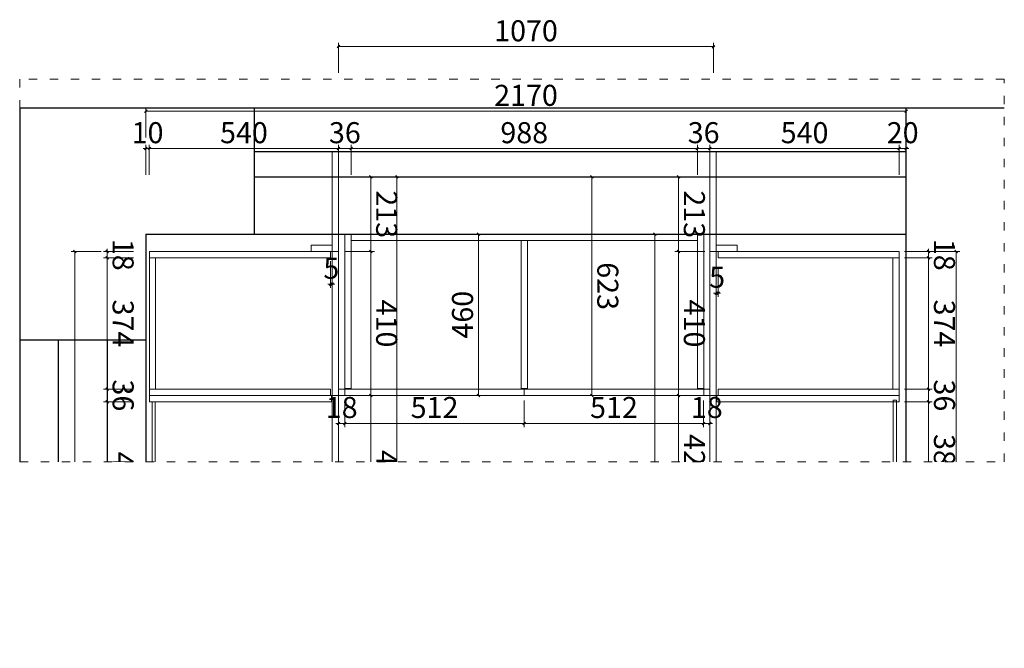
# Model space of a CAD drawing. Units: millimetres. Extents: x 595843 to 601279, y 96320 to 101059.
# Drawn here: x 595843 to 598653, y 99267 to 101059 of the extents above; entities that cross this region are included whole.
import ezdxf
from ezdxf.xclip import XClip

# ---------------------------------------------------------------- set-up
doc = ezdxf.new("R2010")
doc.units = ezdxf.units.MM
doc.header["$LTSCALE"] = 2
doc.header["$XCLIPFRAME"] = 0
doc.header["$PDMODE"] = 3
doc.linetypes.add('1', pattern=[30, 12, -18])
doc.styles.add('帝森标注0.5', font='txt', dxfattribs={"width": 0.5})
doc.dimstyles.new('帝森标注', dxfattribs={"dimscale": 15, "dimtxt": 4, "dimasz": 0.5, "dimexe": 0.7, "dimexo": 1, "dimgap": 0.5, "dimtad": 1, "dimdec": 1, "dimdsep": 46, "dimtxsty": '帝森标注0.5', "dimblk": 'OBLIQUE', "dimcen": 2.5, "dimclrd": 3, "dimclre": 3, "dimclrt": 1, "dimadec": 0, "dimazin": 0, "dimtfac": 1, "dimtdec": 1, "dimtix": 1, "dimtmove": 1, "dimatfit": 2, "dimldrblk": 'CCD_Leader_Arrow', "dimfxl": 5, "dimfxlon": 1, "dimlwd": 5, "dimlwe": 5, "dimarcsym": 0})

# ---------------------------------------------------------------- blocks, each defined once
blk = doc.blocks.new('_OBLIQUE')
at = {"color": 0}
blk.add_line((-0.5, -0.5), (0.5, 0.5), dxfattribs=at)
blk = doc.blocks.new('*D312')
at = {"color": 3, "lineweight": 5, "transparency": 16777216}
for p, q in [((346474.6, 127923.9), (346474.6, 128003.4)), ((346492.6, 127923.9), (346492.6, 128003.4)), ((346474.6, 127992.9), (346467.1, 127992.9)), ((346474.6, 127992.9), (346492.6, 127992.9)), ((346492.6, 127992.9), (346500.1, 127992.9))]:
    blk.add_line(p, q, dxfattribs=at)
at = {"layer": 'Defpoints', "color": 0, "lineweight": 15, "transparency": 16777216}
for p in [(346492.6, 127992.9), (346474.6, 127908.9), (346492.6, 127908.9)]:
    blk.add_point(p, dxfattribs=at)
at = {"color": 3, "lineweight": 5, "transparency": 16777216, "xscale": 7.5, "yscale": 7.5, "zscale": 7.5}
blk.add_blockref('_OBLIQUE', (346474.6, 127992.9), dxfattribs=at)
at = {"color": 3, "lineweight": 5, "transparency": 16777216, "xscale": 7.5, "yscale": 7.5, "zscale": 7.5, "rotation": 180}
blk.add_blockref('_OBLIQUE', (346492.6, 127992.9), dxfattribs=at)
at = {"color": 1, "lineweight": 15, "transparency": 16777216, "insert": (346483.6, 128030.4), "char_height": 60, "attachment_point": 5, "style": '帝森标注0.5'}
blk.add_mtext('18', dxfattribs=at)
blk = doc.blocks.new('CCD_Leader_Arrow')
at = {"color": 2, "linetype": 'ByBlock'}
blk.add_line((0, 0), (-1, 0), dxfattribs=at)
for points in [[(-0.86, 0.67), (-0.6, 0.85), (-0.24, 0), (0, 0)], [(-0.86, -0.67), (-0.6, -0.85), (-0.24, 0), (0, 0)]]:
    blk.add_solid(points, dxfattribs=at)
blk = doc.blocks.new('*D313')
at = {"color": 3, "lineweight": 5, "transparency": 16777216}
for p, q in [((346492.6, 127923.9), (346492.6, 128003.4)), ((346866.6, 127923.9), (346866.6, 128003.4)), ((346492.6, 127992.9), (346866.6, 127992.9))]:
    blk.add_line(p, q, dxfattribs=at)
at = {"layer": 'Defpoints', "color": 0, "lineweight": 15, "transparency": 16777216}
for p in [(346866.6, 127992.9), (346492.6, 127908.9), (346866.6, 127908.9)]:
    blk.add_point(p, dxfattribs=at)
at = {"color": 3, "lineweight": 5, "transparency": 16777216, "xscale": 7.5, "yscale": 7.5, "zscale": 7.5, "rotation": 180}
blk.add_blockref('_OBLIQUE', (346492.6, 127992.9), dxfattribs=at)
at = {"color": 3, "lineweight": 5, "transparency": 16777216, "xscale": 7.5, "yscale": 7.5, "zscale": 7.5}
blk.add_blockref('_OBLIQUE', (346866.6, 127992.9), dxfattribs=at)
at = {"color": 1, "lineweight": 15, "transparency": 16777216, "insert": (346679.6, 128030.4), "char_height": 60, "attachment_point": 5, "style": '帝森标注0.5'}
blk.add_mtext('374', dxfattribs=at)
blk = doc.blocks.new('*D314')
at = {"color": 3, "lineweight": 5, "transparency": 16777216}
for p, q in [((346866.6, 127923.9), (346866.6, 128003.4)), ((346902.6, 127923.9), (346902.6, 128003.4)), ((346866.6, 127992.9), (346859.1, 127992.9)), ((346866.6, 127992.9), (346902.6, 127992.9)), ((346902.6, 127992.9), (346910.1, 127992.9))]:
    blk.add_line(p, q, dxfattribs=at)
at = {"layer": 'Defpoints', "color": 0, "lineweight": 15, "transparency": 16777216}
for p in [(346902.6, 127992.9), (346866.6, 127908.9), (346902.6, 127908.9)]:
    blk.add_point(p, dxfattribs=at)
at = {"color": 3, "lineweight": 5, "transparency": 16777216, "xscale": 7.5, "yscale": 7.5, "zscale": 7.5}
blk.add_blockref('_OBLIQUE', (346866.6, 127992.9), dxfattribs=at)
at = {"color": 3, "lineweight": 5, "transparency": 16777216, "xscale": 7.5, "yscale": 7.5, "zscale": 7.5, "rotation": 180}
blk.add_blockref('_OBLIQUE', (346902.6, 127992.9), dxfattribs=at)
at = {"color": 1, "lineweight": 15, "transparency": 16777216, "insert": (346884.6, 128030.4), "char_height": 60, "attachment_point": 5, "style": '帝森标注0.5'}
blk.add_mtext('36', dxfattribs=at)
blk = doc.blocks.new('*D315')
at = {"color": 3, "lineweight": 5, "transparency": 16777216}
for p, q in [((346902.6, 127923.9), (346902.6, 128003.4)), ((347291.7, 127923.9), (347291.7, 128003.4)), ((346902.6, 127992.9), (347291.7, 127992.9))]:
    blk.add_line(p, q, dxfattribs=at)
at = {"layer": 'Defpoints', "color": 0, "lineweight": 15, "transparency": 16777216}
for p in [(347291.7, 127992.9), (346902.6, 127908.9), (347291.7, 127908.9)]:
    blk.add_point(p, dxfattribs=at)
at = {"color": 3, "lineweight": 5, "transparency": 16777216, "xscale": 7.5, "yscale": 7.5, "zscale": 7.5, "rotation": 180}
blk.add_blockref('_OBLIQUE', (346902.6, 127992.9), dxfattribs=at)
at = {"color": 3, "lineweight": 5, "transparency": 16777216, "xscale": 7.5, "yscale": 7.5, "zscale": 7.5}
blk.add_blockref('_OBLIQUE', (347291.7, 127992.9), dxfattribs=at)
at = {"color": 1, "lineweight": 15, "transparency": 16777216, "insert": (347097.1, 128030.4), "char_height": 60, "attachment_point": 5, "style": '帝森标注0.5'}
blk.add_mtext('389.1', dxfattribs=at)
blk = doc.blocks.new('*D319')
at = {"color": 3, "lineweight": 5, "transparency": 16777216}
for p, q in [((346474.6, 127996.9), (346474.6, 128082.4)), ((348177.6, 127996.9), (348177.6, 128082.4)), ((348177.6, 128071.9), (346474.6, 128071.9))]:
    blk.add_line(p, q, dxfattribs=at)
at = {"layer": 'Defpoints', "color": 0, "lineweight": 15, "transparency": 16777216}
for p in [(346474.6, 128071.9), (348177.6, 127928.9), (346474.6, 127908.9)]:
    blk.add_point(p, dxfattribs=at)
at = {"color": 3, "lineweight": 5, "transparency": 16777216, "xscale": 7.5, "yscale": 7.5, "zscale": 7.5, "rotation": 180}
blk.add_blockref('_OBLIQUE', (346474.6, 128071.9), dxfattribs=at)
at = {"color": 3, "lineweight": 5, "transparency": 16777216, "xscale": 7.5, "yscale": 7.5, "zscale": 7.5}
blk.add_blockref('_OBLIQUE', (348177.6, 128071.9), dxfattribs=at)
at = {"color": 1, "lineweight": 15, "transparency": 16777216, "insert": (347327.1, 128146.9), "char_height": 60, "attachment_point": 5, "style": '帝森标注0.5'}
blk.add_mtext('1703', dxfattribs=at)
blk = doc.blocks.new('*D320')
at = {"color": 3, "lineweight": 5, "transparency": 16777216}
for p, q in [((346255.8, 127928.9), (346170.3, 127928.9)), ((346180.8, 127928.9), (346180.8, 127936.4)), ((346180.8, 127928.9), (346180.8, 127908.9)), ((346255.8, 127908.9), (346170.3, 127908.9)), ((346180.8, 127908.9), (346180.8, 127901.4))]:
    blk.add_line(p, q, dxfattribs=at)
at = {"layer": 'Defpoints', "color": 0, "lineweight": 15, "transparency": 16777216}
for p in [(346577.2, 127928.9), (346180.8, 127908.9), (346577.2, 127908.9)]:
    blk.add_point(p, dxfattribs=at)
at = {"color": 3, "lineweight": 5, "transparency": 16777216, "xscale": 7.5, "yscale": 7.5, "zscale": 7.5}
for p, rotation in [((346180.8, 127928.9), 270), ((346180.8, 127908.9), 90)]:
    blk.add_blockref('_OBLIQUE', p, dxfattribs=dict(at, rotation=rotation))
at = {"color": 1, "lineweight": 15, "transparency": 16777216, "insert": (346143.3, 127918.9), "char_height": 60, "attachment_point": 5, "rotation": 90, "style": '帝森标注0.5'}
blk.add_mtext('20', dxfattribs=at)
blk = doc.blocks.new('*D321')
at = {"color": 3, "lineweight": 5, "transparency": 16777216}
for p, q in [((346255.8, 127908.9), (346170.3, 127908.9)), ((346180.8, 127908.9), (346180.8, 127368.9)), ((346255.8, 127368.9), (346170.3, 127368.9))]:
    blk.add_line(p, q, dxfattribs=at)
at = {"layer": 'Defpoints', "color": 0, "lineweight": 15, "transparency": 16777216}
for p in [(346577.2, 127908.9), (346180.8, 127368.9), (346474.6, 127368.9)]:
    blk.add_point(p, dxfattribs=at)
at = {"color": 3, "lineweight": 5, "transparency": 16777216, "xscale": 7.5, "yscale": 7.5, "zscale": 7.5}
for p, rotation in [((346180.8, 127908.9), 90), ((346180.8, 127368.9), 270)]:
    blk.add_blockref('_OBLIQUE', p, dxfattribs=dict(at, rotation=rotation))
at = {"color": 1, "lineweight": 15, "transparency": 16777216, "insert": (346143.3, 127638.9), "char_height": 60, "attachment_point": 5, "rotation": 90, "style": '帝森标注0.5'}
blk.add_mtext('540', dxfattribs=at)
blk = doc.blocks.new('*D322')
at = {"color": 3, "lineweight": 5, "transparency": 16777216}
for p, q in [((346255.8, 127368.9), (346170.3, 127368.9)), ((346180.8, 127368.9), (346180.8, 127376.4)), ((346180.8, 127368.9), (346180.8, 127332.9)), ((346255.8, 127332.9), (346170.3, 127332.9)), ((346180.8, 127332.9), (346180.8, 127325.4))]:
    blk.add_line(p, q, dxfattribs=at)
at = {"layer": 'Defpoints', "color": 0, "lineweight": 15, "transparency": 16777216}
for p in [(346474.6, 127368.9), (346180.8, 127332.9), (346424.6, 127332.9)]:
    blk.add_point(p, dxfattribs=at)
at = {"color": 3, "lineweight": 5, "transparency": 16777216, "xscale": 7.5, "yscale": 7.5, "zscale": 7.5}
for p, rotation in [((346180.8, 127368.9), 270), ((346180.8, 127332.9), 90)]:
    blk.add_blockref('_OBLIQUE', p, dxfattribs=dict(at, rotation=rotation))
at = {"color": 1, "lineweight": 15, "transparency": 16777216, "insert": (346143.3, 127350.9), "char_height": 60, "attachment_point": 5, "rotation": 90, "style": '帝森标注0.5'}
blk.add_mtext('36', dxfattribs=at)
blk = doc.blocks.new('*D323')
at = {"color": 3, "lineweight": 5, "transparency": 16777216}
for p, q in [((346255.8, 127332.9), (346170.3, 127332.9)), ((346180.8, 127332.9), (346180.8, 126344.9)), ((346255.8, 126344.9), (346170.3, 126344.9))]:
    blk.add_line(p, q, dxfattribs=at)
at = {"layer": 'Defpoints', "color": 0, "lineweight": 15, "transparency": 16777216}
for p in [(346424.6, 127332.9), (346180.8, 126344.9), (346442.6, 126344.9)]:
    blk.add_point(p, dxfattribs=at)
at = {"color": 3, "lineweight": 5, "transparency": 16777216, "xscale": 7.5, "yscale": 7.5, "zscale": 7.5}
for p, rotation in [((346180.8, 127332.9), 90), ((346180.8, 126344.9), 270)]:
    blk.add_blockref('_OBLIQUE', p, dxfattribs=dict(at, rotation=rotation))
at = {"color": 1, "lineweight": 15, "transparency": 16777216, "insert": (346143.3, 126838.9), "char_height": 60, "attachment_point": 5, "rotation": 90, "style": '帝森标注0.5'}
blk.add_mtext('988', dxfattribs=at)
blk = doc.blocks.new('*D324')
at = {"color": 3, "lineweight": 5, "transparency": 16777216}
for p, q in [((346255.8, 126344.9), (346170.3, 126344.9)), ((346180.8, 126344.9), (346180.8, 126352.4)), ((346180.8, 126344.9), (346180.8, 126308.9)), ((346255.8, 126308.9), (346170.3, 126308.9)), ((346180.8, 126308.9), (346180.8, 126301.4))]:
    blk.add_line(p, q, dxfattribs=at)
at = {"layer": 'Defpoints', "color": 0, "lineweight": 15, "transparency": 16777216}
for p in [(346442.6, 126344.9), (346180.8, 126308.9), (346424.6, 126308.9)]:
    blk.add_point(p, dxfattribs=at)
at = {"color": 3, "lineweight": 5, "transparency": 16777216, "xscale": 7.5, "yscale": 7.5, "zscale": 7.5}
for p, rotation in [((346180.8, 126344.9), 270), ((346180.8, 126308.9), 90)]:
    blk.add_blockref('_OBLIQUE', p, dxfattribs=dict(at, rotation=rotation))
at = {"color": 1, "lineweight": 15, "transparency": 16777216, "insert": (346143.3, 126326.9), "char_height": 60, "attachment_point": 5, "rotation": 90, "style": '帝森标注0.5'}
blk.add_mtext('36', dxfattribs=at)
blk = doc.blocks.new('*D325')
at = {"color": 3, "lineweight": 5, "transparency": 16777216}
for p, q in [((346255.8, 126308.9), (346170.3, 126308.9)), ((346180.8, 126308.9), (346180.8, 125768.9)), ((346255.8, 125768.9), (346170.3, 125768.9))]:
    blk.add_line(p, q, dxfattribs=at)
at = {"layer": 'Defpoints', "color": 0, "lineweight": 15, "transparency": 16777216}
for p in [(346424.6, 126308.9), (346180.8, 125768.9), (346474.6, 125768.9)]:
    blk.add_point(p, dxfattribs=at)
at = {"color": 3, "lineweight": 5, "transparency": 16777216, "xscale": 7.5, "yscale": 7.5, "zscale": 7.5}
for p, rotation in [((346180.8, 126308.9), 90), ((346180.8, 125768.9), 270)]:
    blk.add_blockref('_OBLIQUE', p, dxfattribs=dict(at, rotation=rotation))
at = {"color": 1, "lineweight": 15, "transparency": 16777216, "insert": (346143.3, 126038.9), "char_height": 60, "attachment_point": 5, "rotation": 90, "style": '帝森标注0.5'}
blk.add_mtext('540', dxfattribs=at)
blk = doc.blocks.new('*D326')
at = {"color": 3, "lineweight": 5, "transparency": 16777216}
for p, q in [((346180.8, 125768.9), (346180.8, 125776.4)), ((346255.8, 125768.9), (346170.3, 125768.9)), ((346255.8, 125758.9), (346170.3, 125758.9)), ((346180.8, 125768.9), (346180.8, 125758.9)), ((346180.8, 125758.9), (346180.8, 125751.4))]:
    blk.add_line(p, q, dxfattribs=at)
at = {"layer": 'Defpoints', "color": 0, "lineweight": 15, "transparency": 16777216}
for p in [(346180.8, 125758.9), (346424.6, 125758.9), (346474.6, 125768.9)]:
    blk.add_point(p, dxfattribs=at)
at = {"color": 3, "lineweight": 5, "transparency": 16777216, "xscale": 7.5, "yscale": 7.5, "zscale": 7.5}
for p, rotation in [((346180.8, 125768.9), 270), ((346180.8, 125758.9), 90)]:
    blk.add_blockref('_OBLIQUE', p, dxfattribs=dict(at, rotation=rotation))
at = {"color": 1, "lineweight": 15, "transparency": 16777216, "insert": (346143.3, 125763.9), "char_height": 60, "attachment_point": 5, "rotation": 90, "style": '帝森标注0.5'}
blk.add_mtext('10', dxfattribs=at)
blk = doc.blocks.new('*D327')
at = {"color": 3, "lineweight": 5, "transparency": 16777216}
for p, q in [((346149.3, 127928.9), (346063.8, 127928.9)), ((346074.3, 127928.9), (346074.3, 125758.9)), ((346149.3, 125758.9), (346063.8, 125758.9))]:
    blk.add_line(p, q, dxfattribs=at)
at = {"layer": 'Defpoints', "color": 0, "lineweight": 15, "transparency": 16777216}
for p in [(346424.6, 127928.9), (346074.3, 125758.9), (346424.6, 125758.9)]:
    blk.add_point(p, dxfattribs=at)
at = {"color": 3, "lineweight": 5, "transparency": 16777216, "xscale": 7.5, "yscale": 7.5, "zscale": 7.5}
for p, rotation in [((346074.3, 127928.9), 90), ((346074.3, 125758.9), 270)]:
    blk.add_blockref('_OBLIQUE', p, dxfattribs=dict(at, rotation=rotation))
at = {"color": 1, "lineweight": 15, "transparency": 16777216, "insert": (346036.8, 126843.9), "char_height": 60, "attachment_point": 5, "rotation": 90, "style": '帝森标注0.5'}
blk.add_mtext('2170', dxfattribs=at)
blk = doc.blocks.new('*D328')
at = {"color": 3, "lineweight": 5, "transparency": 16777216}
for p, q in [((346474.6, 125723.9), (346474.6, 125638.4)), ((346492.6, 125723.9), (346492.6, 125638.4)), ((346474.6, 125648.9), (346467.1, 125648.9)), ((346474.6, 125648.9), (346492.6, 125648.9)), ((346492.6, 125648.9), (346500.1, 125648.9))]:
    blk.add_line(p, q, dxfattribs=at)
at = {"layer": 'Defpoints', "color": 0, "lineweight": 15, "transparency": 16777216}
for p in [(346474.6, 126177.6), (346492.6, 126177.6), (346492.6, 125648.9)]:
    blk.add_point(p, dxfattribs=at)
at = {"color": 3, "lineweight": 5, "transparency": 16777216, "xscale": 7.5, "yscale": 7.5, "zscale": 7.5}
blk.add_blockref('_OBLIQUE', (346474.6, 125648.9), dxfattribs=at)
at = {"color": 3, "lineweight": 5, "transparency": 16777216, "xscale": 7.5, "yscale": 7.5, "zscale": 7.5, "rotation": 180}
blk.add_blockref('_OBLIQUE', (346492.6, 125648.9), dxfattribs=at)
at = {"color": 1, "lineweight": 15, "transparency": 16777216, "insert": (346483.6, 125686.4), "char_height": 60, "attachment_point": 5, "style": '帝森标注0.5'}
blk.add_mtext('18', dxfattribs=at)
blk = doc.blocks.new('*D329')
at = {"color": 3, "lineweight": 5, "transparency": 16777216}
for p, q in [((346492.6, 125723.9), (346492.6, 125638.4)), ((346866.6, 125723.9), (346866.6, 125638.4)), ((346492.6, 125648.9), (346866.6, 125648.9))]:
    blk.add_line(p, q, dxfattribs=at)
at = {"layer": 'Defpoints', "color": 0, "lineweight": 15, "transparency": 16777216}
for p in [(346492.6, 126177.6), (346866.6, 125768.9), (346866.6, 125648.9)]:
    blk.add_point(p, dxfattribs=at)
at = {"color": 3, "lineweight": 5, "transparency": 16777216, "xscale": 7.5, "yscale": 7.5, "zscale": 7.5, "rotation": 180}
blk.add_blockref('_OBLIQUE', (346492.6, 125648.9), dxfattribs=at)
at = {"color": 3, "lineweight": 5, "transparency": 16777216, "xscale": 7.5, "yscale": 7.5, "zscale": 7.5}
blk.add_blockref('_OBLIQUE', (346866.6, 125648.9), dxfattribs=at)
at = {"color": 1, "lineweight": 15, "transparency": 16777216, "insert": (346679.6, 125686.4), "char_height": 60, "attachment_point": 5, "style": '帝森标注0.5'}
blk.add_mtext('374', dxfattribs=at)
blk = doc.blocks.new('*D330')
at = {"color": 3, "lineweight": 5, "transparency": 16777216}
for p, q in [((346866.6, 125723.9), (346866.6, 125638.4)), ((346902.6, 125723.9), (346902.6, 125638.4)), ((346866.6, 125648.9), (346859.1, 125648.9)), ((346866.6, 125648.9), (346902.6, 125648.9)), ((346902.6, 125648.9), (346910.1, 125648.9))]:
    blk.add_line(p, q, dxfattribs=at)
at = {"layer": 'Defpoints', "color": 0, "lineweight": 15, "transparency": 16777216}
for p in [(346866.6, 125768.9), (346902.6, 125768.9), (346902.6, 125648.9)]:
    blk.add_point(p, dxfattribs=at)
at = {"color": 3, "lineweight": 5, "transparency": 16777216, "xscale": 7.5, "yscale": 7.5, "zscale": 7.5}
blk.add_blockref('_OBLIQUE', (346866.6, 125648.9), dxfattribs=at)
at = {"color": 3, "lineweight": 5, "transparency": 16777216, "xscale": 7.5, "yscale": 7.5, "zscale": 7.5, "rotation": 180}
blk.add_blockref('_OBLIQUE', (346902.6, 125648.9), dxfattribs=at)
at = {"color": 1, "lineweight": 15, "transparency": 16777216, "insert": (346884.6, 125686.4), "char_height": 60, "attachment_point": 5, "style": '帝森标注0.5'}
blk.add_mtext('36', dxfattribs=at)
blk = doc.blocks.new('*D331')
at = {"color": 3, "lineweight": 5, "transparency": 16777216}
for p, q in [((346902.6, 125723.9), (346902.6, 125638.4)), ((347323.6, 125723.9), (347323.6, 125638.4)), ((346902.6, 125648.9), (347323.6, 125648.9))]:
    blk.add_line(p, q, dxfattribs=at)
at = {"layer": 'Defpoints', "color": 0, "lineweight": 15, "transparency": 16777216}
for p in [(346902.6, 125768.9), (347323.6, 125768.9), (347323.6, 125648.9)]:
    blk.add_point(p, dxfattribs=at)
at = {"color": 3, "lineweight": 5, "transparency": 16777216, "xscale": 7.5, "yscale": 7.5, "zscale": 7.5, "rotation": 180}
blk.add_blockref('_OBLIQUE', (346902.6, 125648.9), dxfattribs=at)
at = {"color": 3, "lineweight": 5, "transparency": 16777216, "xscale": 7.5, "yscale": 7.5, "zscale": 7.5}
blk.add_blockref('_OBLIQUE', (347323.6, 125648.9), dxfattribs=at)
at = {"color": 1, "lineweight": 15, "transparency": 16777216, "insert": (347113.1, 125686.4), "char_height": 60, "attachment_point": 5, "style": '帝森标注0.5'}
blk.add_mtext('421', dxfattribs=at)
blk = doc.blocks.new('*D337')
at = {"color": 3, "lineweight": 5, "transparency": 16777216}
for p, q in [((346474.6, 125631.4), (346474.6, 125545.9)), ((349124.6, 125631.4), (349124.6, 125545.9)), ((349124.6, 125556.4), (346474.6, 125556.4))]:
    blk.add_line(p, q, dxfattribs=at)
at = {"layer": 'Defpoints', "color": 0, "lineweight": 15, "transparency": 16777216}
for p in [(346474.6, 125768.9), (349124.6, 125768.9), (346474.6, 125556.4)]:
    blk.add_point(p, dxfattribs=at)
at = {"color": 3, "lineweight": 5, "transparency": 16777216, "xscale": 7.5, "yscale": 7.5, "zscale": 7.5, "rotation": 180}
blk.add_blockref('_OBLIQUE', (346474.6, 125556.4), dxfattribs=at)
at = {"color": 3, "lineweight": 5, "transparency": 16777216, "xscale": 7.5, "yscale": 7.5, "zscale": 7.5}
blk.add_blockref('_OBLIQUE', (349124.6, 125556.4), dxfattribs=at)
at = {"color": 1, "lineweight": 15, "transparency": 16777216, "insert": (347799.6, 125593.9), "char_height": 60, "attachment_point": 5, "style": '帝森标注0.5'}
blk.add_mtext('2650', dxfattribs=at)
blk = doc.blocks.new('*D341')
at = {"color": 3, "lineweight": 5, "transparency": 16777216}
for p, q in [((346261.6, 127353.9), (346261.6, 127268.6)), ((346474.6, 127353.9), (346474.6, 127268.6)), ((346261.6, 127279.1), (346474.6, 127279.1))]:
    blk.add_line(p, q, dxfattribs=at)
at = {"layer": 'Defpoints', "color": 0, "lineweight": 15, "transparency": 16777216}
for p in [(346261.6, 127368.9), (346474.6, 127368.9), (346474.6, 127279.1)]:
    blk.add_point(p, dxfattribs=at)
at = {"color": 3, "lineweight": 5, "transparency": 16777216, "xscale": 7.5, "yscale": 7.5, "zscale": 7.5, "rotation": 180}
blk.add_blockref('_OBLIQUE', (346261.6, 127279.1), dxfattribs=at)
at = {"color": 3, "lineweight": 5, "transparency": 16777216, "xscale": 7.5, "yscale": 7.5, "zscale": 7.5}
blk.add_blockref('_OBLIQUE', (346474.6, 127279.1), dxfattribs=at)
at = {"color": 1, "lineweight": 15, "transparency": 16777216, "insert": (346368.1, 127316.6), "char_height": 60, "attachment_point": 5, "style": '帝森标注0.5'}
blk.add_mtext('213', dxfattribs=at)
blk = doc.blocks.new('*D342')
at = {"color": 3, "lineweight": 5, "transparency": 16777216}
for p, q in [((346474.6, 127353.9), (346474.6, 127268.6)), ((346884.6, 127353.9), (346884.6, 127268.6)), ((346474.6, 127279.1), (346884.6, 127279.1))]:
    blk.add_line(p, q, dxfattribs=at)
at = {"layer": 'Defpoints', "color": 0, "lineweight": 15, "transparency": 16777216}
for p in [(346474.6, 127368.9), (346884.6, 127368.9), (346884.6, 127279.1)]:
    blk.add_point(p, dxfattribs=at)
at = {"color": 3, "lineweight": 5, "transparency": 16777216, "xscale": 7.5, "yscale": 7.5, "zscale": 7.5, "rotation": 180}
blk.add_blockref('_OBLIQUE', (346474.6, 127279.1), dxfattribs=at)
at = {"color": 3, "lineweight": 5, "transparency": 16777216, "xscale": 7.5, "yscale": 7.5, "zscale": 7.5}
blk.add_blockref('_OBLIQUE', (346884.6, 127279.1), dxfattribs=at)
at = {"color": 1, "lineweight": 15, "transparency": 16777216, "insert": (346679.6, 127316.6), "char_height": 60, "attachment_point": 5, "style": '帝森标注0.5'}
blk.add_mtext('410', dxfattribs=at)
blk = doc.blocks.new('*D343')
at = {"color": 3, "lineweight": 5, "transparency": 16777216}
for p, q in [((346884.6, 127353.9), (346884.6, 127268.6)), ((347309.7, 127353.9), (347309.7, 127268.6)), ((346884.6, 127279.1), (347309.7, 127279.1))]:
    blk.add_line(p, q, dxfattribs=at)
at = {"layer": 'Defpoints', "color": 0, "lineweight": 15, "transparency": 16777216}
for p in [(346884.6, 127368.9), (347309.7, 127368.9), (347309.7, 127279.1)]:
    blk.add_point(p, dxfattribs=at)
at = {"color": 3, "lineweight": 5, "transparency": 16777216, "xscale": 7.5, "yscale": 7.5, "zscale": 7.5, "rotation": 180}
blk.add_blockref('_OBLIQUE', (346884.6, 127279.1), dxfattribs=at)
at = {"color": 3, "lineweight": 5, "transparency": 16777216, "xscale": 7.5, "yscale": 7.5, "zscale": 7.5}
blk.add_blockref('_OBLIQUE', (347309.7, 127279.1), dxfattribs=at)
at = {"color": 1, "lineweight": 15, "transparency": 16777216, "insert": (347097.1, 127316.6), "char_height": 60, "attachment_point": 5, "style": '帝森标注0.5'}
blk.add_mtext('425.1', dxfattribs=at)
blk = doc.blocks.new('*D347')
at = {"color": 3, "lineweight": 5, "transparency": 16777216}
for p, q in [((346424.6, 127286.8), (346424.6, 127201.3)), ((348177.6, 127286.8), (348177.6, 127201.3)), ((348177.6, 127211.8), (346424.6, 127211.8))]:
    blk.add_line(p, q, dxfattribs=at)
at = {"layer": 'Defpoints', "color": 0, "lineweight": 15, "transparency": 16777216}
for p in [(346424.6, 127368.9), (348177.6, 127368.9), (346424.6, 127211.8)]:
    blk.add_point(p, dxfattribs=at)
at = {"color": 3, "lineweight": 5, "transparency": 16777216, "xscale": 7.5, "yscale": 7.5, "zscale": 7.5, "rotation": 180}
blk.add_blockref('_OBLIQUE', (346424.6, 127211.8), dxfattribs=at)
at = {"color": 3, "lineweight": 5, "transparency": 16777216, "xscale": 7.5, "yscale": 7.5, "zscale": 7.5}
blk.add_blockref('_OBLIQUE', (348177.6, 127211.8), dxfattribs=at)
at = {"color": 1, "lineweight": 15, "transparency": 16777216, "insert": (347266.7, 127249.3), "char_height": 60, "attachment_point": 5, "style": '帝森标注0.5'}
blk.add_mtext('1753', dxfattribs=at)
blk = doc.blocks.new('*D348')
at = {"color": 3, "lineweight": 5, "transparency": 16777216}
for p, q in [((346261.6, 126326), (346261.6, 126411.5)), ((346261.6, 126401), (346474.6, 126401)), ((346474.6, 126326), (346474.6, 126411.5))]:
    blk.add_line(p, q, dxfattribs=at)
at = {"layer": 'Defpoints', "color": 0, "lineweight": 15, "transparency": 16777216}
for p in [(346474.6, 126401), (346261.6, 126308.9), (346474.6, 126299.9)]:
    blk.add_point(p, dxfattribs=at)
at = {"color": 3, "lineweight": 5, "transparency": 16777216, "xscale": 7.5, "yscale": 7.5, "zscale": 7.5, "rotation": 180}
blk.add_blockref('_OBLIQUE', (346261.6, 126401), dxfattribs=at)
at = {"color": 3, "lineweight": 5, "transparency": 16777216, "xscale": 7.5, "yscale": 7.5, "zscale": 7.5}
blk.add_blockref('_OBLIQUE', (346474.6, 126401), dxfattribs=at)
at = {"color": 1, "lineweight": 15, "transparency": 16777216, "insert": (346368.1, 126438.5), "char_height": 60, "attachment_point": 5, "style": '帝森标注0.5'}
blk.add_mtext('213', dxfattribs=at)
blk = doc.blocks.new('*D349')
at = {"color": 3, "lineweight": 5, "transparency": 16777216}
for p, q in [((346474.6, 126326), (346474.6, 126411.5)), ((346474.6, 126401), (346884.6, 126401)), ((346884.6, 126326), (346884.6, 126411.5))]:
    blk.add_line(p, q, dxfattribs=at)
at = {"layer": 'Defpoints', "color": 0, "lineweight": 15, "transparency": 16777216}
for p in [(346884.6, 126401), (346474.6, 126299.9), (346884.6, 126290.9)]:
    blk.add_point(p, dxfattribs=at)
at = {"color": 3, "lineweight": 5, "transparency": 16777216, "xscale": 7.5, "yscale": 7.5, "zscale": 7.5, "rotation": 180}
blk.add_blockref('_OBLIQUE', (346474.6, 126401), dxfattribs=at)
at = {"color": 3, "lineweight": 5, "transparency": 16777216, "xscale": 7.5, "yscale": 7.5, "zscale": 7.5}
blk.add_blockref('_OBLIQUE', (346884.6, 126401), dxfattribs=at)
at = {"color": 1, "lineweight": 15, "transparency": 16777216, "insert": (346679.6, 126438.5), "char_height": 60, "attachment_point": 5, "style": '帝森标注0.5'}
blk.add_mtext('410', dxfattribs=at)
blk = doc.blocks.new('*D350')
at = {"color": 3, "lineweight": 5, "transparency": 16777216}
for p, q in [((346884.6, 126326), (346884.6, 126411.5)), ((346884.6, 126401), (347332.6, 126401)), ((347332.6, 126326), (347332.6, 126411.5))]:
    blk.add_line(p, q, dxfattribs=at)
at = {"layer": 'Defpoints', "color": 0, "lineweight": 15, "transparency": 16777216}
for p in [(347332.6, 126401), (346884.6, 126290.9), (347332.6, 126308.9)]:
    blk.add_point(p, dxfattribs=at)
at = {"color": 3, "lineweight": 5, "transparency": 16777216, "xscale": 7.5, "yscale": 7.5, "zscale": 7.5, "rotation": 180}
blk.add_blockref('_OBLIQUE', (346884.6, 126401), dxfattribs=at)
at = {"color": 3, "lineweight": 5, "transparency": 16777216, "xscale": 7.5, "yscale": 7.5, "zscale": 7.5}
blk.add_blockref('_OBLIQUE', (347332.6, 126401), dxfattribs=at)
at = {"color": 1, "lineweight": 15, "transparency": 16777216, "insert": (347108.6, 126438.5), "char_height": 60, "attachment_point": 5, "style": '帝森标注0.5'}
blk.add_mtext('448', dxfattribs=at)
blk = doc.blocks.new('*D356')
at = {"color": 3, "lineweight": 5, "transparency": 16777216}
for p, q in [((346261.6, 126400.7), (346261.6, 126486.2)), ((349169.6, 126400.7), (349169.6, 126486.2)), ((349169.6, 126475.7), (346261.6, 126475.7))]:
    blk.add_line(p, q, dxfattribs=at)
at = {"layer": 'Defpoints', "color": 0, "lineweight": 15, "transparency": 16777216}
for p in [(346261.6, 126475.7), (346261.6, 126308.9), (349169.6, 126308.9)]:
    blk.add_point(p, dxfattribs=at)
at = {"color": 3, "lineweight": 5, "transparency": 16777216, "xscale": 7.5, "yscale": 7.5, "zscale": 7.5, "rotation": 180}
blk.add_blockref('_OBLIQUE', (346261.6, 126475.7), dxfattribs=at)
at = {"color": 3, "lineweight": 5, "transparency": 16777216, "xscale": 7.5, "yscale": 7.5, "zscale": 7.5}
blk.add_blockref('_OBLIQUE', (349169.6, 126475.7), dxfattribs=at)
at = {"color": 1, "lineweight": 15, "transparency": 16777216, "insert": (347767.1, 126550.7), "char_height": 60, "attachment_point": 5, "style": '帝森标注0.5'}
blk.add_mtext('2908', dxfattribs=at)
blk = doc.blocks.new('*D357')
at = {"color": 3, "lineweight": 5, "transparency": 16777216}
for p, q in [((346899.6, 127368.9), (346974.9, 127368.9)), ((346899.6, 127350.9), (346974.9, 127350.9)), ((346964.4, 127368.9), (346964.4, 127376.4)), ((346964.4, 127368.9), (346964.4, 127350.9)), ((346964.4, 127350.9), (346964.4, 127343.4))]:
    blk.add_line(p, q, dxfattribs=at)
at = {"layer": 'Defpoints', "color": 0, "lineweight": 15, "transparency": 16777216}
for p in [(346884.6, 127368.9), (346884.6, 127350.9), (346964.4, 127350.9)]:
    blk.add_point(p, dxfattribs=at)
at = {"color": 3, "lineweight": 5, "transparency": 16777216, "xscale": 7.5, "yscale": 7.5, "zscale": 7.5}
for p, rotation in [((346964.4, 127368.9), 270), ((346964.4, 127350.9), 90)]:
    blk.add_blockref('_OBLIQUE', p, dxfattribs=dict(at, rotation=rotation))
at = {"color": 1, "lineweight": 15, "transparency": 16777216, "insert": (346926.9, 127359.9), "char_height": 60, "attachment_point": 5, "rotation": 90, "style": '帝森标注0.5'}
blk.add_mtext('18', dxfattribs=at)
blk = doc.blocks.new('*D358')
at = {"color": 3, "lineweight": 5, "transparency": 16777216}
for p, q in [((346899.6, 127350.9), (346974.9, 127350.9)), ((346964.4, 127350.9), (346964.4, 126838.9)), ((346899.6, 126838.9), (346974.9, 126838.9))]:
    blk.add_line(p, q, dxfattribs=at)
at = {"layer": 'Defpoints', "color": 0, "lineweight": 15, "transparency": 16777216}
for p in [(346884.6, 127350.9), (346884.6, 126838.9), (346964.4, 126838.9)]:
    blk.add_point(p, dxfattribs=at)
at = {"color": 3, "lineweight": 5, "transparency": 16777216, "xscale": 7.5, "yscale": 7.5, "zscale": 7.5}
for p, rotation in [((346964.4, 127350.9), 90), ((346964.4, 126838.9), 270)]:
    blk.add_blockref('_OBLIQUE', p, dxfattribs=dict(at, rotation=rotation))
at = {"color": 1, "lineweight": 15, "transparency": 16777216, "insert": (346926.9, 127094.9), "char_height": 60, "attachment_point": 5, "rotation": 90, "style": '帝森标注0.5'}
blk.add_mtext('512', dxfattribs=at)
blk = doc.blocks.new('*D359')
at = {"color": 3, "lineweight": 5, "transparency": 16777216}
for p, q in [((346899.6, 126838.9), (346974.9, 126838.9)), ((346964.4, 126838.9), (346964.4, 126326.9)), ((346899.6, 126326.9), (346974.9, 126326.9))]:
    blk.add_line(p, q, dxfattribs=at)
at = {"layer": 'Defpoints', "color": 0, "lineweight": 15, "transparency": 16777216}
for p in [(346884.6, 126838.9), (346884.6, 126326.9), (346964.4, 126326.9)]:
    blk.add_point(p, dxfattribs=at)
at = {"color": 3, "lineweight": 5, "transparency": 16777216, "xscale": 7.5, "yscale": 7.5, "zscale": 7.5}
for p, rotation in [((346964.4, 126838.9), 90), ((346964.4, 126326.9), 270)]:
    blk.add_blockref('_OBLIQUE', p, dxfattribs=dict(at, rotation=rotation))
at = {"color": 1, "lineweight": 15, "transparency": 16777216, "insert": (346926.9, 126582.9), "char_height": 60, "attachment_point": 5, "rotation": 90, "style": '帝森标注0.5'}
blk.add_mtext('512', dxfattribs=at)
blk = doc.blocks.new('*D360')
at = {"color": 3, "lineweight": 5, "transparency": 16777216}
for p, q in [((346899.6, 126326.9), (346974.9, 126326.9)), ((346964.4, 126326.9), (346964.4, 126334.4)), ((346964.4, 126326.9), (346964.4, 126308.9)), ((346899.6, 126308.9), (346974.9, 126308.9)), ((346964.4, 126308.9), (346964.4, 126301.4))]:
    blk.add_line(p, q, dxfattribs=at)
at = {"layer": 'Defpoints', "color": 0, "lineweight": 15, "transparency": 16777216}
for p in [(346884.6, 126326.9), (346884.6, 126308.9), (346964.4, 126308.9)]:
    blk.add_point(p, dxfattribs=at)
at = {"color": 3, "lineweight": 5, "transparency": 16777216, "xscale": 7.5, "yscale": 7.5, "zscale": 7.5}
for p, rotation in [((346964.4, 126326.9), 270), ((346964.4, 126308.9), 90)]:
    blk.add_blockref('_OBLIQUE', p, dxfattribs=dict(at, rotation=rotation))
at = {"color": 1, "lineweight": 15, "transparency": 16777216, "insert": (346926.9, 126317.9), "char_height": 60, "attachment_point": 5, "rotation": 90, "style": '帝森标注0.5'}
blk.add_mtext('18', dxfattribs=at)
blk = doc.blocks.new('*D282')
at = {"color": 3, "lineweight": 5, "transparency": 16777216}
for p, q in [((346261.6, 127013.9), (346261.6, 127042.5)), ((346884.6, 127028.3), (346884.6, 127042.5)), ((346884.6, 127032), (346261.6, 127032))]:
    blk.add_line(p, q, dxfattribs=at)
at = {"layer": 'Defpoints', "color": 0, "lineweight": 15, "transparency": 16777216}
for p in [(346261.6, 127032), (346884.6, 127013.3), (346261.6, 126998.9)]:
    blk.add_point(p, dxfattribs=at)
at = {"color": 3, "lineweight": 5, "transparency": 16777216, "xscale": 7.5, "yscale": 7.5, "zscale": 7.5, "rotation": 180}
blk.add_blockref('_OBLIQUE', (346261.6, 127032), dxfattribs=at)
at = {"color": 3, "lineweight": 5, "transparency": 16777216, "xscale": 7.5, "yscale": 7.5, "zscale": 7.5}
blk.add_blockref('_OBLIQUE', (346884.6, 127032), dxfattribs=at)
at = {"color": 1, "lineweight": 15, "transparency": 16777216, "insert": (346573.1, 127069.5), "char_height": 60, "attachment_point": 5, "style": '帝森标注0.5'}
blk.add_mtext('623', dxfattribs=at)
blk = doc.blocks.new('*D87')
at = {"color": 3, "lineweight": 5, "transparency": 16777216}
for p, q in [((346502, 126290.9), (346578, 126290.9)), ((346502, 126285.9), (346578, 126285.9)), ((346567.5, 126290.9), (346567.5, 126298.4)), ((346567.5, 126290.9), (346567.5, 126285.9)), ((346567.5, 126285.9), (346567.5, 126278.4))]:
    blk.add_line(p, q, dxfattribs=at)
at = {"layer": 'Defpoints', "color": 0, "lineweight": 15, "transparency": 16777216}
for p in [(346487, 126290.9), (346487, 126285.9), (346567.5, 126285.9)]:
    blk.add_point(p, dxfattribs=at)
at = {"color": 3, "lineweight": 5, "transparency": 16777216, "xscale": 7.5, "yscale": 7.5, "zscale": 7.5}
for p, rotation in [((346567.5, 126290.9), 270), ((346567.5, 126285.9), 90)]:
    blk.add_blockref('_OBLIQUE', p, dxfattribs=dict(at, rotation=rotation))
at = {"color": 1, "lineweight": 15, "transparency": 16777216, "insert": (346530, 126288.4), "char_height": 60, "attachment_point": 5, "rotation": 90, "style": '帝森标注0.5'}
blk.add_mtext('5', dxfattribs=at)
blk = doc.blocks.new('*D88')
at = {"color": 3, "lineweight": 5, "transparency": 16777216}
for p, q in [((346518, 127391.9), (346603.5, 127391.9)), ((346518, 127386.9), (346603.5, 127386.9)), ((346593, 127391.9), (346593, 127399.4)), ((346593, 127391.9), (346593, 127386.9)), ((346593, 127386.9), (346593, 127379.4))]:
    blk.add_line(p, q, dxfattribs=at)
at = {"layer": 'Defpoints', "color": 0, "lineweight": 15, "transparency": 16777216}
for p in [(346492.6, 127391.9), (346492.6, 127386.9), (346593, 127386.9)]:
    blk.add_point(p, dxfattribs=at)
at = {"color": 3, "lineweight": 5, "transparency": 16777216, "xscale": 7.5, "yscale": 7.5, "zscale": 7.5}
for p, rotation in [((346593, 127391.9), 270), ((346593, 127386.9), 90)]:
    blk.add_blockref('_OBLIQUE', p, dxfattribs=dict(at, rotation=rotation))
at = {"color": 1, "lineweight": 15, "transparency": 16777216, "insert": (346555.5, 127389.4), "char_height": 60, "attachment_point": 5, "rotation": 90, "style": '帝森标注0.5'}
blk.add_mtext('5', dxfattribs=at)
blk = doc.blocks.new('*D61')
at = {"color": 3, "lineweight": 5, "transparency": 16777216}
for p, q in [((596753.1, 100907.5), (596753.1, 100993)), ((597823.1, 100907.5), (597823.1, 100993)), ((596753.1, 100982.5), (597823.1, 100982.5))]:
    blk.add_line(p, q, dxfattribs=at)
at = {"layer": 'Defpoints', "color": 0, "lineweight": 15, "transparency": 16777216}
for p in [(597823.1, 100982.5), (596753.1, 100099), (597823.1, 100042)]:
    blk.add_point(p, dxfattribs=at)
at = {"color": 3, "lineweight": 5, "transparency": 16777216, "xscale": 7.5, "yscale": 7.5, "zscale": 7.5, "rotation": 180}
blk.add_blockref('_OBLIQUE', (596753.1, 100982.5), dxfattribs=at)
at = {"color": 3, "lineweight": 5, "transparency": 16777216, "xscale": 7.5, "yscale": 7.5, "zscale": 7.5}
blk.add_blockref('_OBLIQUE', (597823.1, 100982.5), dxfattribs=at)
at = {"color": 1, "lineweight": 15, "transparency": 16777216, "insert": (597288.1, 101020), "char_height": 60, "attachment_point": 5, "style": '帝森标注0.5'}
blk.add_mtext('1070', dxfattribs=at)
blk = doc.blocks.new('*D466')
at = {"color": 3, "lineweight": 5, "transparency": 16777216}
for p, q in [((597227.2, 100448.1), (597141.7, 100448.1)), ((597152.2, 100448.1), (597152.2, 99988.1)), ((597227.2, 99988.1), (597141.7, 99988.1))]:
    blk.add_line(p, q, dxfattribs=at)
at = {"layer": 'Defpoints', "color": 0, "lineweight": 15, "transparency": 16777216}
for p in [(597314.4, 100448.1), (597152.2, 99988.1), (597314.4, 99988.1)]:
    blk.add_point(p, dxfattribs=at)
at = {"color": 3, "lineweight": 5, "transparency": 16777216, "xscale": 7.5, "yscale": 7.5, "zscale": 7.5}
for p, rotation in [((597152.2, 100448.1), 90), ((597152.2, 99988.1), 270)]:
    blk.add_blockref('_OBLIQUE', p, dxfattribs=dict(at, rotation=rotation))
at = {"color": 1, "lineweight": 15, "transparency": 16777216, "insert": (597114.7, 100218.1), "char_height": 60, "attachment_point": 5, "rotation": 90, "style": '帝森标注0.5'}
blk.add_mtext('460', dxfattribs=at)
blk = doc.blocks.new('22')
at = {"color": 8}
for p, q in [((346064.61, 127928.93), (346064.61, 128738.93)), ((348187.61, 127928.93), (346064.61, 127928.93)), ((346064.61, 126068.93), (346064.61, 127928.93)), ((346189.61, 126068.93), (346189.61, 127928.93)), ((346261.61, 126068.93), (346261.61, 127928.93)), ((346424.61, 126068.93), (346424.61, 127928.93)), ((346064.61, 125398.93), (346064.61, 126068.93)), ((346424.61, 126068.93), (346064.61, 126068.93)), ((346424.61, 125758.93), (346424.61, 126068.93)), ((346424.61, 125758.93), (346727.61, 125758.93)), ((346727.61, 125758.93), (349169.61, 125758.93)), ((346727.61, 125758.93), (346727.61, 125398.93)), ((346727.61, 125648.93), (349169.61, 125648.93)), ((346727.61, 125508.93), (349169.61, 125508.93)), ((346064.61, 125398.93), (346727.61, 125398.93)), ((346727.61, 125398.93), (349169.61, 125398.93))]:
    blk.add_line(p, q, dxfattribs=at)
at = {"color": 1, "lineweight": 15}
for points in [[(346474.61, 127391.93), (346492.61, 127391.93), (346492.61, 127908.93), (346474.61, 127908.93)], [(346492.61, 127908.93), (346866.61, 127908.93), (346866.61, 127890.93), (346492.61, 127890.93)], [(346866.61, 127391.93), (346884.61, 127391.93), (346884.61, 127908.93), (346866.61, 127908.93)], [(346884.61, 127388.93), (346902.61, 127388.93), (346902.61, 127908.93), (346884.61, 127908.93)], [(346474.61, 127386.93), (346456.61, 127386.93), (346456.61, 127446.93), (346474.61, 127446.93)], [(346864.61, 127350.93), (346424.61, 127350.93), (346424.61, 127332.93), (346864.61, 127332.93)], [(346424.61, 127332.93), (346442.61, 127332.93), (346442.61, 126344.93), (346424.61, 126344.93)], [(346864.61, 126847.93), (346442.61, 126847.93), (346442.61, 126829.93), (346864.61, 126829.93)], [(346864.61, 126344.93), (346424.61, 126344.93), (346424.61, 126326.93), (346864.61, 126326.93)], [(346474.61, 126290.93), (346456.61, 126290.93), (346456.61, 126230.93), (346474.61, 126230.93)], [(346474.61, 125768.93), (346492.61, 125768.93), (346492.61, 126285.93), (346474.61, 126285.93)], [(346866.61, 125768.93), (346884.61, 125768.93), (346884.61, 126285.93), (346866.61, 126285.93)], [(346884.61, 126288.93), (346902.61, 126288.93), (346902.61, 125768.93), (346884.61, 125768.93)], [(346492.61, 125786.93), (346866.61, 125786.93), (346866.61, 125768.93), (346492.61, 125768.93)]]:
    blk.add_lwpolyline(points, close=True, dxfattribs=at)
for points in [[(347291.68, 127900.93), (346898.23, 127900.93), (346898.23, 127891.93), (347291.68, 127891.93)], [(347323.61, 125785.93), (346902.61, 125785.93), (346902.61, 125776.93), (347323.61, 125776.93)]]:
    blk.add_lwpolyline(points, dxfattribs=at)
at = {"color": 7, "lineweight": 15}
for points in [[(346261.61, 127386.93), (346189.61, 127386.93), (346189.61, 127368.93), (346261.61, 127368.93)], [(346261.61, 126308.93), (346189.61, 126308.93), (346189.61, 126290.93), (346261.61, 126290.93)]]:
    blk.add_lwpolyline(points, close=True, dxfattribs=at)
at = {"color": 0, "lineweight": 15}
for points in [[(346474.61, 127386.93), (346261.61, 127386.93), (346261.61, 127368.93), (346474.61, 127368.93)], [(346884.61, 127368.93), (346474.61, 127368.93), (346474.61, 127386.93), (346884.61, 127386.93)], [(346884.61, 127368.93), (347309.68, 127368.93), (347309.68, 127386.93), (346884.61, 127386.93)], [(346884.61, 127368.93), (346424.61, 127368.93), (346424.61, 126308.93), (346884.61, 126308.93)], [(346884.61, 127368.93), (346866.61, 127368.93), (346866.61, 127350.93), (346884.61, 127350.93)], [(346884.61, 127350.93), (346866.61, 127350.93), (346866.61, 126838.93), (346884.61, 126838.93)], [(346884.61, 126838.93), (346866.61, 126838.93), (346866.61, 126326.93), (346884.61, 126326.93)], [(346884.61, 126326.93), (346866.61, 126326.93), (346866.61, 126308.93), (346884.61, 126308.93)], [(346474.61, 126290.93), (346261.61, 126290.93), (346261.61, 126308.93), (346474.61, 126308.93)], [(346884.61, 126308.93), (346474.61, 126308.93), (346474.61, 126290.93), (346884.61, 126290.93)], [(346884.61, 126308.93), (347332.61, 126308.93), (347332.61, 126290.93), (346884.61, 126290.93)]]:
    blk.add_lwpolyline(points, close=True, dxfattribs=at)
for base, p1, p2, picture, middle in [((346474.61, 128071.92), (348177.61, 127928.93), (346474.61, 127908.93), '*D319', (347327.11, 128109.42)), ((346424.61, 127211.76), (348177.61, 127368.93), (346424.61, 127368.93), '*D347', (347266.68, 127211.76)), ((346261.61, 126475.69), (349169.61, 126308.93), (346261.61, 126308.93), '*D356', (347767.11, 126513.19))]:
    dim = blk.add_linear_dim(base=base, p1=p1, p2=p2, dimstyle='帝森标注', dxfattribs=at)
    dim.commit()
    dim.dimension.update_dxf_attribs({"geometry": picture, "text_midpoint": middle, "dimtype": 128})
for base, p1, p2, picture, middle in [((346492.61, 127992.89), (346474.61, 127908.93), (346492.61, 127908.93), '*D312', (346483.61, 128030.39)), ((346866.61, 127992.89), (346492.61, 127908.93), (346866.61, 127908.93), '*D313', (346679.61, 128030.39)), ((346902.61, 127992.89), (346866.61, 127908.93), (346902.61, 127908.93), '*D314', (346884.61, 128030.39)), ((347291.68, 127992.89), (346902.61, 127908.93), (347291.68, 127908.93), '*D315', (347097.15, 128030.39)), ((346474.61, 127279.13), (346261.61, 127368.93), (346474.61, 127368.93), '*D341', (346368.11, 127316.63)), ((346884.61, 127279.13), (346474.61, 127368.93), (346884.61, 127368.93), '*D342', (346679.61, 127316.63)), ((347309.68, 127279.13), (346884.61, 127368.93), (347309.68, 127368.93), '*D343', (347097.15, 127316.63)), ((346261.61, 127031.96), (346884.61, 127013.34), (346261.61, 126998.93), '*D282', (346573.11, 127069.46)), ((346474.61, 126401.03), (346261.61, 126308.93), (346474.61, 126299.93), '*D348', (346368.11, 126438.53)), ((346884.61, 126401.03), (346474.61, 126299.93), (346884.61, 126290.93), '*D349', (346679.61, 126438.53)), ((347332.61, 126401.03), (346884.61, 126290.93), (347332.61, 126308.93), '*D350', (347108.61, 126438.53)), ((346492.61, 125648.93), (346474.61, 126177.62), (346492.61, 126177.62), '*D328', (346483.61, 125686.43)), ((346866.61, 125648.93), (346492.61, 126177.62), (346866.61, 125768.93), '*D329', (346679.61, 125686.43)), ((346474.61, 125556.4), (349124.61, 125768.93), (346474.61, 125768.93), '*D337', (347799.61, 125593.9)), ((346902.61, 125648.93), (346866.61, 125768.93), (346902.61, 125768.93), '*D330', (346884.61, 125686.43)), ((347323.61, 125648.93), (346902.61, 125768.93), (347323.61, 125768.93), '*D331', (347113.11, 125686.43))]:
    dim = blk.add_linear_dim(base=base, p1=p1, p2=p2, dimstyle='帝森标注', dxfattribs=at)
    dim.commit()
    dim.dimension.update_dxf_attribs({"geometry": picture, "text_midpoint": middle})
for base, p1, p2, picture, middle in [((346180.83, 127908.93), (346577.2, 127928.93), (346577.2, 127908.93), '*D320', (346143.33, 127918.93)), ((346074.26, 125758.93), (346424.61, 127928.93), (346424.61, 125758.93), '*D327', (346036.76, 126843.93)), ((346180.83, 127368.93), (346577.2, 127908.93), (346474.61, 127368.93), '*D321', (346143.33, 127638.93)), ((346592.96, 127386.93), (346492.61, 127391.93), (346492.61, 127386.93), '*D88', (346555.46, 127389.43)), ((346180.83, 127332.93), (346474.61, 127368.93), (346424.61, 127332.93), '*D322', (346143.33, 127350.93)), ((346964.4, 127350.93), (346884.61, 127368.93), (346884.61, 127350.93), '*D357', (346926.9, 127359.93)), ((346964.4, 126838.93), (346884.61, 127350.93), (346884.61, 126838.93), '*D358', (346926.9, 127094.93)), ((346180.83, 126344.93), (346424.61, 127332.93), (346442.61, 126344.93), '*D323', (346143.33, 126838.93)), ((346964.4, 126326.93), (346884.61, 126838.93), (346884.61, 126326.93), '*D359', (346926.9, 126582.93)), ((346180.83, 126308.93), (346442.61, 126344.93), (346424.61, 126308.93), '*D324', (346143.33, 126326.93)), ((346964.4, 126308.93), (346884.61, 126326.93), (346884.61, 126308.93), '*D360', (346926.9, 126317.93)), ((346180.83, 125768.93), (346424.61, 126308.93), (346474.61, 125768.93), '*D325', (346143.33, 126038.93)), ((346567.5, 126285.93), (346486.95, 126290.93), (346486.95, 126285.93), '*D87', (346530, 126288.43)), ((346180.83, 125758.93), (346474.61, 125768.93), (346424.61, 125758.93), '*D326', (346143.33, 125763.93))]:
    dim = blk.add_linear_dim(base=base, p1=p1, p2=p2, angle=90, dimstyle='帝森标注', dxfattribs=at)
    dim.commit()
    dim.dimension.update_dxf_attribs({"geometry": picture, "text_midpoint": middle})

msp = doc.modelspace()

# ---------------------------------------------------------------- block references
at = {"color": 0, "lineweight": 15}
ref = msp.add_blockref('22', (470444.18, 446872.73), dxfattribs=dict(at, rotation=270))
XClip(ref).set_block_clipping_path([(345982.4478939215, 125398.9275228284), (347074.2988737123, 128208.9275228284)])

# ---------------------------------------------------------------- next in the draw order: linework, layer by layer
at = {"color": 8, "linetype": '1', "lineweight": 15}
msp.add_lwpolyline([(595843.11, 100890.28), (595843.11, 99798.43), (598653.11, 99798.43), (598653.11, 100890.28)], close=True, dxfattribs=at)

# ---------------------------------------------------------------- next in the draw order: dimensions: what is measured, and where the dimension line sits
at = {"color": 0, "lineweight": 15}
dim = msp.add_linear_dim(base=(597823.11, 100982.5), p1=(596753.11, 100099.02), p2=(597823.11, 100041.98), dimstyle='帝森标注', dxfattribs=at)
dim.commit()
dim.dimension.update_dxf_attribs({"geometry": '*D61', "text_midpoint": (597288.11, 101020)})
at = {"color": 7, "lineweight": 15}
dim = msp.add_linear_dim(base=(597152.16, 99988.12), p1=(597314.35, 100448.12), p2=(597314.35, 99988.12), angle=90, dimstyle='帝森标注', dxfattribs=at)
dim.commit()
dim.dimension.update_dxf_attribs({"geometry": '*D466', "text_midpoint": (597114.66, 100218.12)})

doc.saveas('drawing.dxf')
